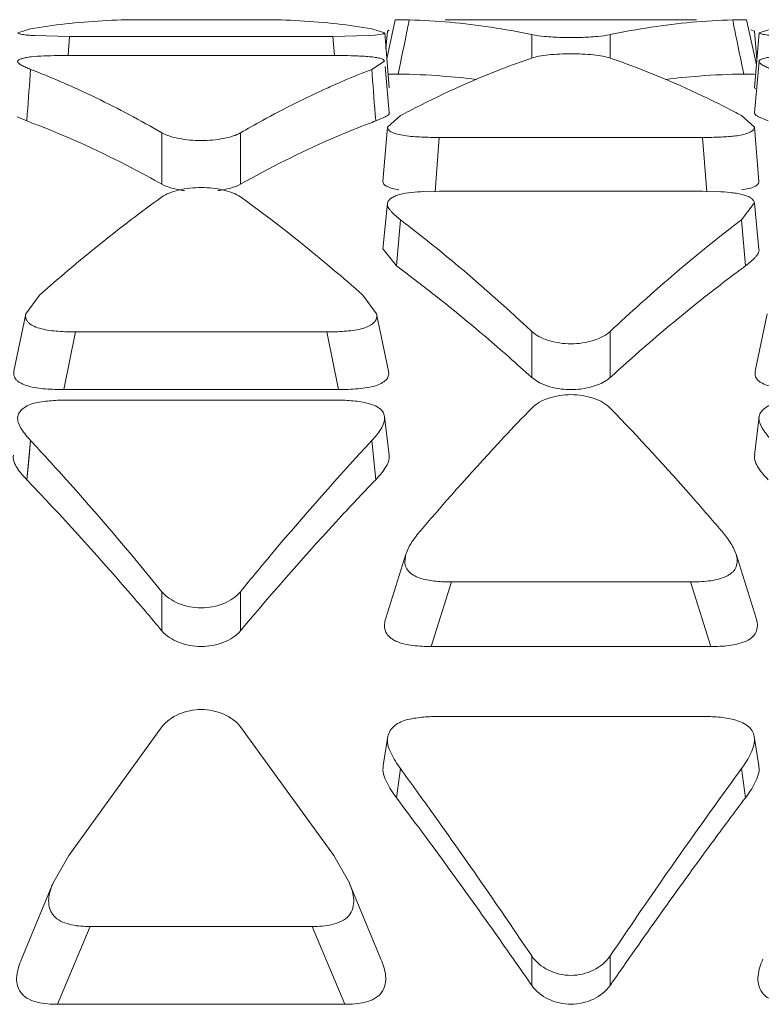
# Model space of a CAD drawing. Units: inches. Extents: x 0 to 164, y 0 to 40.
# Drawn here: x 36 to 36, y 9 to 9 of the extents above; entities that cross this region are included whole.
import ezdxf

# ---------------------------------------------------------------- set-up
doc = ezdxf.new("R2010")
doc.units = ezdxf.units.IN
doc.header["$MEASUREMENT"] = 0
doc.layers.add('CONTINUOUS1', color=7, linetype='Continuous', lineweight=20)

msp = doc.modelspace()

# ---------------------------------------------------------------- linework, layer by layer
at = {"layer": 'CONTINUOUS1'}
for p, q in [((35.93339887506475, 9.156083311467313), (35.96044611216475, 9.156083311467313)), ((35.98974248966475, 9.156078583167314), (35.98786970896475, 9.147442038267315)), ((35.98973734316475, 9.156078405667309), (35.98997026026476, 9.156083401067306)), ((35.98996058576475, 9.156083311467313), (35.99280809726475, 9.15603086956731)), ((35.98997131806475, 9.156083311467313), (35.99280809726475, 9.156083311467313)), ((36.00076893436475, 9.156083311467313), (36.05619900446475, 9.156083311467313)), ((36.06415999716475, 9.156030873867309), (36.06699634176475, 9.156083316367308)), ((36.06415999716475, 9.156083311467313), (36.06699661536475, 9.156083311467313)), ((36.06699897636474, 9.156083311467313), (36.06722025306475, 9.156078582867309)), ((36.06938796826475, 9.146105853567306), (36.06722544326475, 9.156078583167314)), ((35.90929323936475, 9.15407548066731), (35.90646444316475, 9.153218238767309)), ((35.98736033076474, 9.15321833436731), (35.98455173446475, 9.15407548306731)), ((35.98802036936475, 9.15354580786731), (35.98836878426475, 9.153757550267308)), ((36.06818879576475, 9.153832574267312), (36.06898448836475, 9.153546117467307)), ((36.07281623566475, 9.15407547986731), (36.06998697846475, 9.153218237767305)), ((35.91016805826474, 9.15256087156731), (35.91787640716475, 9.152404664567314)), ((35.91756161556475, 9.14821229386731), (35.91787646736475, 9.152404660067312)), ((35.91787640716475, 9.152404664567314), (35.97596858006475, 9.152404664567314)), ((35.97596858006475, 9.152404664567314), (35.98384970896475, 9.152570662967307)), ((35.97628892516475, 9.148212714167315), (35.97596858006475, 9.152404664567314)), ((35.98384970896475, 9.152570662967307), (35.98526687396475, 9.15267798926731)), ((35.98526687396475, 9.15267798926731), (35.98710431586476, 9.152988952067311)), ((35.98710431586476, 9.152988952067311), (35.98738397906475, 9.153218106467307)), ((35.98839460106475, 9.141082419167311), (35.98739297246475, 9.15321820376731)), ((35.98801338806475, 9.153545984067307), (35.98768427176475, 9.149688806167312)), ((36.01982371536475, 9.152783538667308), (36.01982371536475, 9.147609403067307)), ((36.03714422346475, 9.152783538667308), (36.03714422346475, 9.147609363167312)), ((36.06948699326475, 9.14730565886731), (36.06895453106475, 9.153545982867314)), ((36.06997498046475, 9.15321820136731), (36.06897336276475, 9.14108241746731)), ((35.97596858006475, 9.148188233767307), (35.91787640716475, 9.148188233767307)), ((35.98455173356475, 9.14513396906731), (35.98736995096475, 9.146916211367312)), ((35.98839378036475, 9.135530843667311), (35.98749708156475, 9.145723623667308)), ((35.99036095476475, 9.144077633267308), (35.99080796816475, 9.146213809567314)), ((35.99036179496475, 9.144076252467308), (35.99079945646475, 9.146214131267314)), ((36.06660699726475, 9.144077650267306), (36.06617538576475, 9.14613987566731)), ((36.06660614386475, 9.144076252467308), (36.06618363076475, 9.146140134667306)), ((36.06997582886475, 9.14691646446731), (36.06897419676476, 9.135530844467311)), ((35.98814692196476, 9.144083311467313), (35.98902840636475, 9.144083311467313)), ((35.99036179496475, 9.144076252467308), (35.98901544766475, 9.14408331136731)), ((36.06794793396475, 9.14408331136731), (36.06660614386475, 9.144076252467308)), ((36.06793952606475, 9.144083311467313), (36.06897336276475, 9.144083311467313)), ((36.06918129746475, 9.140882508867307), (36.06898051806475, 9.141082306967313)), ((35.90843187566475, 9.133747806267309), (35.90630578606475, 9.134671076567308)), ((35.90843187566475, 9.133747806267309), (35.90854902526475, 9.13529651426731)), ((35.98541191416475, 9.133746978467308), (35.98529212676475, 9.135295568967308)), ((35.98721569296475, 9.13450682336731), (35.98541311166476, 9.133747806267309)), ((35.99085472946476, 9.134915453267311), (35.98802500026476, 9.13237717096731)), ((36.06898873446475, 9.132377379567309), (36.06611322136474, 9.13491544726731)), ((36.07195487566475, 9.133747806267309), (36.06982879226475, 9.134671067667313)), ((35.98801593916475, 9.132377120167305), (35.98701458416475, 9.120416198367309)), ((36.06872056646475, 9.13179329696731), (36.06898688976475, 9.13237747996731)), ((36.06995334156475, 9.12041620156731), (36.06895197886475, 9.13237712476731)), ((35.93826223956475, 9.131124961867314), (35.93826223956475, 9.119790517867308)), ((35.95558274766475, 9.131124961867314), (35.95558274766475, 9.119790517867308)), ((35.99850861656475, 9.118136231867311), (35.99943788296476, 9.130113745067305)), ((35.99943788296476, 9.130113745067305), (36.05753005586475, 9.130113745067305)), ((36.05845932226475, 9.118136231867311), (36.05753005586475, 9.130113745067305)), ((35.99049061286475, 9.118591151867307), (35.98943299036475, 9.11880050496731)), ((35.99943788296476, 9.11823387736731), (35.99599718526476, 9.11815881346731)), ((36.05753005586475, 9.11823387736731), (35.99943788296476, 9.11823387736731)), ((36.06088726096475, 9.118164460467312), (36.05753005586475, 9.11823387736731)), ((35.98801914916475, 9.11562392266731), (35.98701786606475, 9.10547475966731)), ((36.06611319906474, 9.111961500567311), (36.06892467736475, 9.11562326686731)), ((36.06995007026475, 9.105474759567308), (36.06894878526475, 9.115623921967313)), ((35.98999335146475, 9.101774558567314), (35.99085587416475, 9.11196026386731)), ((35.99085472186475, 9.111961514167312), (35.99165319026476, 9.111329331267314)), ((35.99085473496475, 9.111961513867307), (35.99165309196475, 9.111351321767309)), ((36.06531474606475, 9.111329329667313), (36.06611319906474, 9.111961500567311)), ((36.06531484436475, 9.11135131986731), (36.06611318596475, 9.111961500167311)), ((36.06667882656475, 9.10519725266731), (36.06611205626475, 9.11196025506731)), ((36.06697330986475, 9.101773208967309), (36.06611329576475, 9.111961587367311)), ((35.98999335146475, 9.101774558667309), (35.98704797096475, 9.105473676067312)), ((35.98999461976475, 9.101773217867311), (35.99028910336475, 9.105197261367309)), ((35.91124635446475, 9.095306774967312), (35.90822696016475, 9.091226477667306)), ((35.98560701266475, 9.09122597626731), (35.98259884916475, 9.095306570467308)), ((35.90823101696475, 9.091226325667307), (35.90562602096475, 9.078578773067306)), ((35.98821894476475, 9.07857877686731), (35.98561394116475, 9.09122633096731)), ((36.07175400086475, 9.091226322867314), (36.06914900936475, 9.07857877126731)), ((35.91663602556475, 9.074501916667309), (35.91920745856476, 9.087221041667313)), ((35.91920745856476, 9.087221041667313), (35.97463752866474, 9.087221041667313)), ((35.97720896176475, 9.074501916667309), (35.97463752866474, 9.087221041667313)), ((36.01982371536475, 9.087325446567306), (36.01982371536475, 9.07715898966731)), ((36.03714422346475, 9.087325446667307), (36.03714422346475, 9.07715898966731)), ((36.02156621736475, 9.07600121196731), (36.01982371536475, 9.07715898966731)), ((35.97720896176475, 9.074501916667309), (35.91663602556475, 9.074501916667309)), ((35.97596858006475, 9.072199407667313), (35.91787640716475, 9.072199407667313)), ((35.98837712326475, 9.06000633766731), (35.98737668046475, 9.06855985926731)), ((36.06999129056475, 9.068559861967309), (36.06899085506475, 9.060006336767309)), ((35.90843187566475, 9.054617050367312), (35.90929316726475, 9.063243658867307)), ((35.90894209036475, 9.059658341867312), (35.90929445976475, 9.063241883167308)), ((35.98490288796475, 9.059658330367313), (35.98455051886475, 9.06324187096731)), ((35.98541311166476, 9.054617050367312), (35.98455181996475, 9.063243658867307)), ((35.90843320996475, 9.054615254467308), (35.90894209036475, 9.059658341867312)), ((35.98541176796475, 9.054615242367312), (35.98490288796475, 9.059658330367313)), ((35.99207167686475, 9.038164902467308), (35.98765076856475, 9.024116163567314)), ((35.99206835496475, 9.03816540626731), (35.99183050736475, 9.036408692967314)), ((36.06931718516475, 9.024116179567308), (36.06489627846474, 9.038164918567311)), ((35.99763742486475, 9.017823905767308), (36.00212266166475, 9.03206250196731)), ((36.00212266166475, 9.03206250196731), (36.05484527716475, 9.03206250196731)), ((36.05933051396475, 9.017823905767308), (36.05484527716475, 9.03206250196731)), ((35.93826223956475, 9.02992142006731), (35.93826223956475, 9.021285737167311)), ((35.95558274766475, 9.02992142006731), (35.95558274766475, 9.021285737167311)), ((36.05933051396475, 9.017823905767308), (35.99763742486475, 9.017823905767308)), ((36.05753005586475, 9.00240054426731), (35.99943788296476, 9.00240054426731)), ((35.93826235026475, 9.000098878967307), (35.91769311716475, 8.97170316776731)), ((35.97615186446475, 8.971703179567314), (35.95558275396475, 9.000098722867307)), ((35.98806004796475, 8.99795774386731), (35.98706204616475, 8.991618639667308)), ((36.06990589016475, 8.991618640267312), (36.06890788706475, 8.997957743367309)), ((35.98999335146475, 8.984455882367314), (35.99085464306475, 8.990907820767312)), ((36.06697458736475, 8.984455882367314), (36.06611329576475, 8.990907820767312)), ((35.91769311716475, 8.97170316776731), (35.91416700846474, 8.96553239446731)), ((35.97967856076475, 8.965532553967307), (35.97615186446475, 8.971703179567314)), ((35.91417522226475, 8.965530191467309), (35.90729108736475, 8.948889022867313)), ((35.98655390146475, 8.948889004967313), (35.97966976746475, 8.965530192567307)), ((35.91523430496475, 8.93891571266731), (35.92244337116475, 8.956077218067307)), ((35.92244337116475, 8.956077218067307), (35.97140161616475, 8.956077218067307)), ((35.97861068236475, 8.93891571266731), (35.97140161616475, 8.956077218067307)), ((36.01982371536475, 8.94959272216731), (36.01982371536475, 8.943099137867307)), ((36.03714422346475, 8.94959272216731), (36.03714422346475, 8.943099137867307)), ((35.97861068236475, 8.93891571266731), (35.91523430496475, 8.93891571266731))]:
    msp.add_line(p, q, dxfattribs=at)
for centre, radius, start, end in [((35.93341212536475, 9.01074998646731), 0.1453332595, 90.00522374370003, 96.50133247120017), ((35.96040277216476, 9.010220623067312), 0.1458626287, 83.51046838180015, 89.98297574010006), ((34.83350765636474, 9.387013194667311), 1.1820868731, 348.5453474779001, 348.7318493160998), ((35.98887659506475, 9.01055196126731), 0.1455319892, 84.90019000249997, 88.45203057519991), ((36.06809134296475, 9.01055197116731), 0.1455319792, 91.54790712959986, 95.0998191707001), ((37.22413739806475, 9.387148996367308), 1.1827774578, 191.2681923808997, 191.4450808718001), ((35.93378974696475, 9.007047123367308), 0.1490550735, 96.4843928958001, 99.45920252770021), ((35.95997596826475, 9.006481051467311), 0.1496264771, 80.54648456259986, 83.50992595839989), ((35.98866528956475, 9.008179362367308), 0.1479139789, 81.38639177620007, 84.90035795609982), ((35.98803440206475, 9.003904854767313), 0.1522347627, 77.94692684460011, 81.39257250920001), ((36.06909323476475, 9.003028723667313), 0.1531249292, 98.61747237159996, 102.0430995965001), ((36.06837426066475, 9.007583817967308), 0.1485135325, 95.10674619599996, 98.60654033610003), ((34.86791861376475, 9.38002883166731), 1.1469742659, 348.2375922461, 348.5459218829998), ((36.02848402346475, 9.220365896367312), 0.0682264081, 268.2466705223999, 271.7714263020999), ((37.18943557436475, 9.380109257267307), 1.1473687824, 191.4443855892999, 191.7661790791998), ((35.91781131826475, 8.982886182267308), 0.1653020642, 89.97743937769985, 90.90356485219998), ((35.97603844266474, 8.976593812067307), 0.1715944359, 89.17494853230001, 90.02332728479986), ((32.97589139426475, 9.361279893267309), 2.9413554938, 355.5936234509, 355.7857978964), ((35.84123857886475, 8.969284370967308), 0.1885590642, 65.66102631670013, 68.84331533830009), ((36.05238496366475, 8.969879389267312), 0.1879242285, 111.1592014068001, 113.2042862878), ((38.91799121836475, 9.36128275286731), 2.941393236, 184.2142039142999, 184.4063758999999), ((35.98889739626475, 8.994968542667308), 0.1491148995, 85.66032261730012, 89.43731164480009), ((35.98873426686475, 8.992860009367313), 0.1512297315, 82.85407784739998, 85.65914416710005), ((36.06823367166475, 8.99286001196731), 0.1512297288, 94.34085035850008, 97.14592124770017), ((36.06807054256475, 8.994968544167307), 0.149114898, 90.56268834000011, 94.33967188600002), ((36.05509396336475, 8.963546032567308), 0.1948126286, 113.2026532174001, 114.3100198148001), ((36.09410356706475, 8.941822438267309), 0.218963993, 117.5266930118002, 118.1338758782003), ((35.96271363266474, 8.941538309067312), 0.2192856303, 61.86639437129998, 62.37856701670025), ((35.84360831606475, 8.958950804167308), 0.1864298415, 68.69790065230004, 69.65267480019996), ((36.05032398246475, 8.95871956966731), 0.1866770063, 110.3477735066998, 111.4146828176999), ((35.79473920776475, 8.854555459567308), 0.3236034496, 52.20003235019996, 52.51861355099994), ((36.26222873296475, 8.854555457067306), 0.3236034528, 127.4813870159, 127.7999674500999), ((35.80112584466475, 8.84526361466731), 0.3185416762, 53.11399634040001, 53.63600151290004), ((36.25558851296475, 8.845605953967308), 0.3181156502, 126.3637782165999, 126.8306987150999), ((35.78909084626476, 8.829382739067313), 0.3384674158, 51.46841227439988, 53.09810565060008), ((36.26462381606476, 8.833590556067307), 0.3331491351, 126.8357359016, 128.5193281359002), ((36.02848396936475, 9.091955899267312), 0.0174525813, 263.1816799329, 276.8183200671), ((36.06645277246475, 8.990805834767308), 0.0035287246, 8.785672028400112, 13.26381687160016), ((35.93128754316475, 8.958614079767308), 0.0184535258, 157.9922160277998, 160.8740031038001)]:
    msp.add_arc(centre, radius, start, end, dxfattribs=at)
for points, knots in [([(35.90645737536475, 9.153218128867309), (35.90646355296475, 9.15311702026731), (35.90685026886474, 9.152920597367313), (35.90753531306475, 9.152794177167308), (35.90873665196475, 9.152649726567311), (35.90965258366475, 9.152590094967309), (35.91016805826474, 9.15256087156731)], [0, 0, 0, 0, 0.0794035529, 0.27242678, 0.5952872101, 1, 1, 1, 1]), ([(36.01982370916475, 9.152783540067311), (36.02074371076475, 9.152587352667311), (36.02293818496475, 9.152339264367313), (36.02513575236475, 9.152209833367309), (36.02639652766475, 9.152171430867313)], [0, 0, 0, 0, 0.4271875924, 1, 1, 1, 1]), ([(36.03059305846475, 9.15217209366731), (36.03184961006475, 9.15221075916731), (36.03403991506475, 9.152340238567312), (36.03622708306474, 9.152587972367307), (36.03714411276475, 9.152783515067313)], [0, 0, 0, 0, 0.5727859624, 1, 1, 1, 1]), ([(36.06998020876475, 9.153218132867309), (36.06998680206475, 9.153116584467313), (36.07037516976474, 9.152920730267311), (36.07106186086475, 9.152793173767307), (36.07226610786475, 9.152649180767312), (36.07318400646475, 9.152589523767311), (36.07370060046475, 9.15256034516731)], [0, 0, 0, 0, 0.0795708435, 0.2726536659, 0.5954163973, 1, 1, 1, 1]), ([(35.91520458276475, 9.148167691767313), (35.91421447046476, 9.148151685967306), (35.91228594016475, 9.14810205376731), (35.90995814376475, 9.147976375267305), (35.90831901246475, 9.147748865167308), (35.90739225866475, 9.14752292206731), (35.90677022726475, 9.147295021067308), (35.90645718706475, 9.147044102867312), (35.90642675646475, 9.146916769267307)], [0, 0, 0, 0, 0.3295002905, 0.6422308467, 0.774258805, 0.8807728903, 0.9564369386, 1, 1, 1, 1]), ([(35.98738291746475, 9.146916128567312), (35.98736200296475, 9.147038717367309), (35.98711189406475, 9.147315116867311), (35.98648648226475, 9.147551227167313), (35.98553629766475, 9.14775227576731), (35.98432142136475, 9.147903852367307), (35.98294610076475, 9.148018946967312), (35.98099371006475, 9.14812146296731), (35.97950825506475, 9.148155664767309), (35.97850929396475, 9.148170457667305)], [0, 0, 0, 0, 0.0408176371, 0.1105471017, 0.2192463346, 0.358345302, 0.5124071232999999, 0.6720837863, 1, 1, 1, 1]), ([(36.01982382606475, 9.147609403067307), (36.01756465576474, 9.146839611067307), (36.00837567566475, 9.143495630967308), (35.99946039286475, 9.13941408836731), (35.99290677286475, 9.135998747467312)], [0, 0, 0, 0, 0.2441186988, 1, 1, 1, 1]), ([(36.03714422966475, 9.147609363167312), (36.03662285506475, 9.14778701796731), (36.03539549676475, 9.14806341296731), (36.03250965276475, 9.148459192867307), (36.02848407606475, 9.14863884866731), (36.02445848786475, 9.14845920856731), (36.02157260536475, 9.14806344196731), (36.02034521876475, 9.14778705296731), (36.01982382606475, 9.147609403067307)], [0, 0, 0, 0, 0.0945603744, 0.2150948339, 0.4999969012, 0.7849005428, 0.9054369554, 1, 1, 1, 1]), ([(36.06438048346475, 9.135832001967309), (36.06213146206476, 9.137008799267306), (36.05328383146475, 9.14144316836731), (36.04410924596475, 9.145236090767312), (36.03714422966475, 9.147609363167312)], [0, 0, 0, 0, 0.2564830054, 1, 1, 1, 1]), ([(36.07872790766475, 9.14816769556731), (36.07773776956475, 9.148151691567307), (36.07580921526475, 9.14810207206731), (36.07348134806475, 9.147976387667313), (36.07184210916475, 9.147748835667308), (36.07091519806475, 9.147522873767308), (36.07029305806475, 9.14729508486731), (36.06997999406475, 9.147044092467311), (36.06994963416475, 9.146916768967309)], [0, 0, 0, 0, 0.3294921844, 0.6422064182, 0.7742424784, 0.8807749313, 0.9564478815999999, 1, 1, 1, 1]), ([(35.90642675646475, 9.146916769267307), (35.90638684836475, 9.146749778167312), (35.90663335546475, 9.146458961667307), (35.90698705536475, 9.146220857067313), (35.90751791106475, 9.145907606067311), (35.90828584456475, 9.145538290867307), (35.90894239746475, 9.145269692767307), (35.90929323596475, 9.145133976167308)], [0, 0, 0, 0, 0.1485198753, 0.2600029494, 0.3877002573, 0.674598866, 1, 1, 1, 1]), ([(36.06994963416475, 9.146916768967309), (36.06990980436476, 9.146749730767311), (36.07015639886475, 9.14645899566731), (36.07051010476475, 9.146220845467312), (36.07104093756475, 9.145907582767308), (36.07180885486476, 9.145538276467306), (36.07246539856475, 9.145269691967314), (36.07281623426475, 9.145133976967308)], [0, 0, 0, 0, 0.1485422204, 0.2600293002, 0.3877182933, 0.6746052601000001, 1, 1, 1, 1]), ([(35.91895022116475, 9.14108489876731), (35.92056942026475, 9.140353553567309), (35.92713161366475, 9.13728245876731), (35.93353082316475, 9.133866087667307), (35.93826223336475, 9.131124965467308)], [0, 0, 0, 0, 0.2452385948, 1, 1, 1, 1]), ([(35.95558263696475, 9.131124897667306), (35.95718105026475, 9.132050932767314), (35.96349203496475, 9.135608935167312), (35.96997572726475, 9.138863110267309), (35.97489472046475, 9.141084878167312)], [0, 0, 0, 0, 0.2549823032, 1, 1, 1, 1]), ([(35.98837838316475, 9.13560169996731), (35.98840326816475, 9.135561031567306), (35.98843550536475, 9.13546567516731), (35.98839349746475, 9.135314399567307), (35.98828927566475, 9.135176607367313), (35.98807149906474, 9.13498303716731), (35.98770608586475, 9.134758556467311), (35.98738826526476, 9.13459206266731), (35.98721569296475, 9.13450682336731)], [0, 0, 0, 0, 0.0825441299, 0.1640050997, 0.2609941579, 0.3784058746, 0.6667693785000001, 1, 1, 1, 1]), ([(36.06982879226475, 9.134671067667313), (36.06970646796475, 9.134737170567313), (36.06948201116475, 9.13486878096731), (36.06915164546476, 9.13509753306731), (36.06895255096475, 9.135373611067308), (36.06898427176475, 9.135530482967312)], [0, 0, 0, 0, 0.3338242701, 0.6157467469, 1, 1, 1, 1]), ([(35.93826223956475, 9.119790517867308), (35.93603866936475, 9.121044381367312), (35.92729389296476, 9.125791754467308), (35.91822771166476, 9.129956181467307), (35.91133554966476, 9.132643370567308)], [0, 0, 0, 0, 0.2565501839, 1, 1, 1, 1]), ([(35.98216533856476, 9.132508821267308), (35.97993336956475, 9.131633561167305), (35.97085285766475, 9.127871905867309), (35.96205465356475, 9.123440003067309), (35.95558274766475, 9.119790517867308)], [0, 0, 0, 0, 0.2439554133, 1, 1, 1, 1]), ([(35.98801949816475, 9.132377123667311), (35.98801393986476, 9.13216928566731), (35.98822131746475, 9.131657817967309), (35.98905222306475, 9.13114125646731), (35.99027553216475, 9.13077681246731), (35.99124087406474, 9.130598985267312), (35.99177410556474, 9.130519921667315)], [0, 0, 0, 0, 0.1400787237, 0.3403256622999999, 0.6368132834, 1, 1, 1, 1]), ([(35.93826223336475, 9.131124965467308), (35.93876590196476, 9.130833166267308), (35.93998325156475, 9.13034724806731), (35.94286398606475, 9.129635974467313), (35.94692238576475, 9.129278183767312), (35.95098079756475, 9.12963594406731), (35.95386157086475, 9.130347196167307), (35.95507894916475, 9.130833104367312), (35.95558263696475, 9.131124897667306)], [0, 0, 0, 0, 0.0981773252, 0.2192096151, 0.4999972781, 0.7807863342, 0.9018203596, 1, 1, 1, 1]), ([(35.99177410556474, 9.130519921667315), (35.99302253826475, 9.130334813467314), (35.99558178646475, 9.130159075867311), (35.99814039406475, 9.130113745067305), (35.99943788296476, 9.130113745067305)], [0, 0, 0, 0, 0.4930833139, 1, 1, 1, 1]), ([(36.05753005586475, 9.130113745067305), (36.05861821486475, 9.130113745067305), (36.06079766386475, 9.130148582467314), (36.06394301786474, 9.130320819367313), (36.06639568046475, 9.13064121326731), (36.06794232296475, 9.13122063796731), (36.06852182896475, 9.13158569876731), (36.06872056646475, 9.13179329696731)], [0, 0, 0, 0, 0.2843955146, 0.5691494307, 0.8247774797, 0.9248889694, 1, 1, 1, 1]), ([(35.94325326236475, 9.118382191267308), (35.94229239816475, 9.11851234476731), (35.94058764476475, 9.118839853567309), (35.93892898676475, 9.119414541367306), (35.93826223956475, 9.119790517867308)], [0, 0, 0, 0, 0.5588418301, 1, 1, 1, 1]), ([(35.95558275396475, 9.11700026856731), (35.95509170196475, 9.117353386067307), (35.95388280576475, 9.11794959676731), (35.95100129936475, 9.118803386967308), (35.94692260216475, 9.119221327267311), (35.94284389296475, 9.118803423067313), (35.93996234776475, 9.117949660167312), (35.93875342216475, 9.117353463167312), (35.93826235026475, 9.117000352667311)], [0, 0, 0, 0, 0.100806504, 0.222056348, 0.4999975523, 0.7779400468000001, 0.8991914704999999, 1, 1, 1, 1]), ([(35.95558274766475, 9.119790517867308), (35.95491504666475, 9.119414003567307), (35.95325376326475, 9.118838783367309), (35.95154639146475, 9.118511210567313), (35.95058400846474, 9.118381147267314)], [0, 0, 0, 0, 0.4411312988, 1, 1, 1, 1]), ([(35.98943299036475, 9.11880050496731), (35.98906537916475, 9.118886664967306), (35.98841703896476, 9.119067578467309), (35.98760681626475, 9.119413865667312), (35.98710044716475, 9.119876258867308), (35.98701107626475, 9.120255769367311), (35.98702134246475, 9.120416055567311)], [0, 0, 0, 0, 0.364063541, 0.6478377621, 0.8451322626000001, 1, 1, 1, 1]), ([(36.06995111716475, 9.120416202167306), (36.06995522296475, 9.120203691667314), (36.06973376456475, 9.119685314567306), (36.06889200406475, 9.119159885867312), (36.06764919856475, 9.11879293496731), (36.06667241466475, 9.11861763466731), (36.06613320206475, 9.118539233967311)], [0, 0, 0, 0, 0.1410952188, 0.3425435725, 0.6382956644, 1, 1, 1, 1]), ([(35.93826235026475, 9.117000352667311), (35.93598810256475, 9.115364938767307), (35.92670520216475, 9.108487186367313), (35.91779824936475, 9.10110765706731), (35.91124619166475, 9.095306796467312)], [0, 0, 0, 0, 0.2424833176, 1, 1, 1, 1]), ([(35.98259902296475, 9.095306595067314), (35.98037021016475, 9.09727987636731), (35.97163556476475, 9.10483993066731), (35.96254482896475, 9.111993828167314), (35.95558275396475, 9.11700026856731)], [0, 0, 0, 0, 0.2576869981, 1, 1, 1, 1]), ([(35.99599718526476, 9.11815881346731), (35.99508389246475, 9.11811621666731), (35.99331532706475, 9.117999867867312), (35.99118511066475, 9.11770961016731), (35.98970388626475, 9.11721606666731), (35.98870579956476, 9.116691379867312), (35.98807912506475, 9.11607445846731), (35.98799849406475, 9.115624564967305)], [0, 0, 0, 0, 0.3132739474, 0.6073624882, 0.7344407061, 0.8433907711, 1, 1, 1, 1]), ([(36.06893786046475, 9.11562334526731), (36.06891173626475, 9.115827755767313), (36.06874355436475, 9.116269636267312), (36.06816318476475, 9.116816073667309), (36.06728252876475, 9.11722634356731), (36.06618274016475, 9.117553613267312), (36.06493735366475, 9.117802762567308), (36.06316068326475, 9.118039424667309), (36.06180132056475, 9.118123899567308), (36.06088726096475, 9.118164460467312)], [0, 0, 0, 0, 0.069597413, 0.1534448391, 0.2625544912, 0.3949215011, 0.5404949252000001, 0.6909893876000001, 1, 1, 1, 1]), ([(35.98799849406475, 9.115624564967305), (35.98794118406475, 9.11530479386731), (35.98810562726475, 9.11476667716731), (35.98850571986475, 9.114182250867309), (35.98932217396475, 9.113202825867312), (35.99015340796475, 9.112495855467309), (35.99085472186475, 9.111961514167312)], [0, 0, 0, 0, 0.2035862262, 0.3215582724, 0.4474702722, 1, 1, 1, 1]), ([(35.99307790026475, 9.110252459267308), (35.99532922246475, 9.108506183267309), (36.00451514506475, 9.101186076467307), (36.01333297496475, 9.09340868346731), (36.01982370916475, 9.087325452467311)], [0, 0, 0, 0, 0.2425881494, 1, 1, 1, 1]), ([(36.03714411276475, 9.08732534286731), (36.03935114636475, 9.089393815367309), (36.04800329426475, 9.097336217067308), (36.05699977546475, 9.104907910667308), (36.06389003936475, 9.110252459967313)], [0, 0, 0, 0, 0.2575434995, 1, 1, 1, 1]), ([(36.06996043286475, 9.105475198367309), (36.06999268306475, 9.105317395167312), (36.06997946156475, 9.104971592767313), (36.06976828096475, 9.104482911467308), (36.06943881036475, 9.104013296667311), (36.06888532196476, 9.103384116567312), (36.06807170466475, 9.10261577166731), (36.06735440616475, 9.10205425036731), (36.06697458736475, 9.101774558667309)], [0, 0, 0, 0, 0.09804187689999999, 0.2032557104, 0.3202132545, 0.4460700848, 0.7128786648000001, 1, 1, 1, 1]), ([(36.01982371536475, 9.07715898966731), (36.01817825616475, 9.078660019067307), (36.01169064356475, 9.084487354867306), (36.00501758226475, 9.090109466167306), (35.99993776966475, 9.094153897767313)], [0, 0, 0, 0, 0.2554044417, 1, 1, 1, 1]), ([(36.05714566216476, 9.094245810967308), (36.05546674316475, 9.092910249867309), (36.04865398236475, 9.087387671167306), (36.04203820576475, 9.081623403967313), (36.03714422346475, 9.07715898966731)], [0, 0, 0, 0, 0.2446313025, 1, 1, 1, 1]), ([(35.90822989796475, 9.09122636086731), (35.90816911016475, 9.090892496067312), (35.90817231796476, 9.090351670067307), (35.90845271036475, 9.08968577196731), (35.90883435576475, 9.089211099367311), (35.90938209096475, 9.088800607767311), (35.91032041776475, 9.088304410067309), (35.91170345506475, 9.08784839536731), (35.91350019736475, 9.087521372367306), (35.91601607206475, 9.08727761316731), (35.91792912416475, 9.087221041667313), (35.91920745856476, 9.087221041667313)], [0, 0, 0, 0, 0.0789282331, 0.1204623826, 0.1661668664, 0.2188027418, 0.2785439555, 0.4124691458, 0.5553574091, 0.702679827, 1, 1, 1, 1]), ([(35.97463752866474, 9.087221041667313), (35.97591504206475, 9.087221041667313), (35.97783063876475, 9.087278825867308), (35.98034987356475, 9.087522497267308), (35.98214676576475, 9.087837825267307), (35.98352219256475, 9.088303639467313), (35.98444940616475, 9.088815042167312), (35.98499987346474, 9.089231815067308), (35.98540502136475, 9.089694735867312), (35.98569847066475, 9.090357923267312), (35.98568347156475, 9.09089727886731), (35.98561504336475, 9.091226362267307)], [0, 0, 0, 0, 0.2970935883, 0.445156664, 0.5883320686, 0.7206652309999999, 0.7804099604000001, 0.8339197176, 0.880564169, 0.9218326732, 1, 1, 1, 1]), ([(36.01982370916475, 9.087325452467311), (36.02029889266475, 9.086880100667308), (36.02148627716475, 9.086096117867314), (36.02435575536475, 9.084950846767313), (36.02848385856475, 9.084350345167309), (36.03261197606475, 9.08495079606731), (36.03548149386475, 9.086096032167312), (36.03666890906474, 9.086879998267307), (36.03714411276475, 9.08732534286731)], [0, 0, 0, 0, 0.1057437504, 0.2278365321, 0.4999980566, 0.7721605977, 0.8942546536, 1, 1, 1, 1]), ([(35.90867215506475, 9.07529716616731), (35.90816051346475, 9.075450039967308), (35.90743295866475, 9.075721352467312), (35.90659037936475, 9.076223714567313), (35.90598040566475, 9.076739100967309), (35.90554261766475, 9.077557909567311), (35.90556344546475, 9.078258185967314), (35.90562585236475, 9.078578775867314)], [0, 0, 0, 0, 0.3227915779, 0.4654700478, 0.5912904196000001, 0.8025697523, 1, 1, 1, 1]), ([(35.98822004586475, 9.07857886606731), (35.98828456336475, 9.07828379326731), (35.98831482596475, 9.077811635167308), (35.98812487706475, 9.077209334267309), (35.98784143256475, 9.076775561267311), (35.98742639886475, 9.076380245067313), (35.98670072366475, 9.075878873567312), (35.98606445146476, 9.07559449326731), (35.98561404586475, 9.07543427436731)], [0, 0, 0, 0, 0.2007595551, 0.3036140245, 0.4151964959, 0.5412329839, 0.6822518565000001, 1, 1, 1, 1]), ([(36.07218651136475, 9.075299650267311), (36.07167600866475, 9.075452670967309), (36.07095014756475, 9.075724224067308), (36.07010979086475, 9.076226613467313), (36.06950142206475, 9.07674165196731), (36.06906510236475, 9.07755953836731), (36.06908647276475, 9.07825865156731), (36.06914889106476, 9.078578773067306)], [0, 0, 0, 0, 0.3227311505, 0.465384512, 0.5912031284, 0.8024952664, 1, 1, 1, 1]), ([(36.02641197346475, 9.07462674966731), (36.02553753346475, 9.074731680267305), (36.02387733046476, 9.07505604806731), (36.02228551226475, 9.075641626367307), (36.02156621736475, 9.07600121196731)], [0, 0, 0, 0, 0.5227151522, 1, 1, 1, 1]), ([(36.03714422346475, 9.07715898966731), (36.03676943416475, 9.07681709736731), (36.03586908576474, 9.076195647367314), (36.03369786696476, 9.075202714667313), (36.03184483776475, 9.074781411067306), (36.03055596536475, 9.07462674966731)], [0, 0, 0, 0, 0.2130010772, 0.4549605934000001, 1, 1, 1, 1]), ([(35.91663602556475, 9.074501916667309), (35.91527926596475, 9.074501916667309), (35.91261149466475, 9.07458978506731), (35.90993345896475, 9.074920300167307), (35.90867215506475, 9.07529716616731)], [0, 0, 0, 0, 0.5075485484000001, 1, 1, 1, 1]), ([(35.98561404586475, 9.07543427436731), (35.98497767416475, 9.075207903367314), (35.98361586646475, 9.074893556267313), (35.98080439496475, 9.074575050967312), (35.97864839416475, 9.074501916667309), (35.97720896176475, 9.074501916667309)], [0, 0, 0, 0, 0.2387753188, 0.4911415311, 1, 1, 1, 1]), ([(36.03714422966475, 9.070417926567309), (36.03667689936475, 9.07090181476731), (36.03549987176476, 9.071759570167309), (36.03263111776475, 9.073002392067309), (36.02848408096474, 9.07364576536731), (36.02433702956475, 9.073002446867307), (36.02146823576475, 9.071759664367306), (36.02029117666475, 9.070901927967313), (36.01982382606475, 9.07041804766731)], [0, 0, 0, 0, 0.1080400997, 0.2303518344, 0.4999982913, 0.7696456726, 0.891958542, 1, 1, 1, 1]), ([(35.91787640716475, 9.072199407667313), (35.91669491926476, 9.072199407667313), (35.91491802706475, 9.072148648267309), (35.91255984306475, 9.071936344167312), (35.91083699136475, 9.071690393367312), (35.90922828286475, 9.07127025776731), (35.90757347956475, 9.070449267367309), (35.90659740256476, 9.069348310067312), (35.90645464576475, 9.068560759567312)], [0, 0, 0, 0, 0.2796492951, 0.4203507993, 0.5601125711, 0.6917426865, 0.8105550229, 1, 1, 1, 1]), ([(35.98736285486476, 9.06855875556731), (35.98731326096475, 9.068927621367308), (35.98703305046475, 9.06971263256731), (35.98602205606475, 9.07061689906731), (35.98462829176475, 9.071227194967307), (35.98301816866475, 9.07166867236731), (35.98129682466475, 9.071940580567308), (35.97894204066475, 9.072149619567313), (35.97715934286475, 9.072199407667313), (35.97596858006475, 9.072199407667313)], [0, 0, 0, 0, 0.0876387808, 0.1882052438, 0.3098637315, 0.443504015, 0.5805000325, 0.7196097062000001, 1, 1, 1, 1]), ([(36.08139940716475, 9.072199407667313), (36.08021798516475, 9.072199407667313), (36.07844120516475, 9.07214860856731), (36.07608318466475, 9.07193638906731), (36.07436047656475, 9.071690572267308), (36.07275188076475, 9.07127049386731), (36.07109715966475, 9.070449127567308), (36.07012104576475, 9.069348367567308), (36.06997786086475, 9.068560763167312)], [0, 0, 0, 0, 0.2796412403, 0.420336132, 0.5600876832, 0.6917079367, 0.8105192533, 1, 1, 1, 1]), ([(36.01982382606475, 9.07041804766731), (36.01776643336476, 9.068287768167309), (36.00940207946475, 9.059481026667314), (36.00131877156475, 9.050408934067306), (35.99534443646475, 9.043433888167314)], [0, 0, 0, 0, 0.2438422307, 1, 1, 1, 1]), ([(36.06162335536474, 9.043434059867309), (36.05959948006475, 9.045796936067312), (36.05163736416475, 9.054968207867311), (36.04342018966475, 9.063919625467307), (36.03714422966475, 9.070417926567309)], [0, 0, 0, 0, 0.2561611496, 1, 1, 1, 1]), ([(35.90645464576475, 9.068560759567312), (35.90628327786474, 9.06761536936731), (35.90730155626476, 9.065565602267313), (35.90855512476475, 9.064035786467308), (35.90929325316475, 9.063243546467305)], [0, 0, 0, 0, 0.4701474246, 1, 1, 1, 1]), ([(35.98455171486475, 9.06324352566731), (35.98492965626475, 9.063649174267312), (35.98564439516475, 9.064468262767306), (35.98656919986475, 9.065758359967312), (35.98728586206475, 9.06708991326731), (35.98742566016475, 9.068091627267307), (35.98736285486476, 9.06855875556731)], [0, 0, 0, 0, 0.2695582128, 0.5277457205, 0.7708426412999999, 1, 1, 1, 1]), ([(36.06997786086475, 9.068560763167312), (36.06980601616475, 9.067615512367311), (36.07082470916475, 9.065565533467307), (36.07207809926476, 9.06403581126731), (36.07281625056475, 9.063243549867309)], [0, 0, 0, 0, 0.4701267557, 1, 1, 1, 1]), ([(35.90929326746475, 9.063243548267309), (35.91173121606475, 9.06062723796731), (35.92166520736475, 9.049764667767306), (35.93121512986475, 9.038553505067313), (35.93826223336475, 9.029921427767306)], [0, 0, 0, 0, 0.2429518309, 1, 1, 1, 1]), ([(35.95558263696475, 9.029921284467306), (35.95797526886475, 9.032852047867308), (35.96736528986475, 9.04418725806731), (35.97709628496474, 9.055242668767306), (35.98455170046475, 9.063243527467307)], [0, 0, 0, 0, 0.2570338803, 1, 1, 1, 1]), ([(35.90843187566475, 9.054617050367312), (35.90803778916475, 9.055026940467314), (35.90729119466475, 9.05585476866731), (35.90632373536475, 9.057162447767311), (35.90556099236476, 9.058505721067306), (35.90541265656475, 9.05953186486731), (35.90548414676475, 9.060004888867311)], [0, 0, 0, 0, 0.2703185607, 0.5291268397, 0.7725683390000001, 1, 1, 1, 1]), ([(35.98837797106475, 9.060006421367312), (35.98857379336475, 9.059049965667313), (35.98748655506475, 9.056948335267307), (35.98618331636474, 9.055418142367309), (35.98541311166476, 9.054617050367312)], [0, 0, 0, 0, 0.4676676198, 1, 1, 1, 1]), ([(36.07195487566475, 9.054617050367312), (36.07156080496475, 9.055026923167311), (36.07081435726475, 9.055854815867306), (36.06984656276475, 9.057161950667307), (36.06908424456475, 9.058505631067312), (36.06893641056475, 9.059531607367312), (36.06900744426476, 9.060004884267315)], [0, 0, 0, 0, 0.2703116315, 0.5291148743999999, 0.7724782648, 1, 1, 1, 1]), ([(35.93826223956475, 9.021285737167311), (35.93579863446475, 9.024222963267306), (35.92613149196475, 9.035576555467308), (35.91611049066475, 9.046631825267312), (35.90843187566475, 9.05461705026731)], [0, 0, 0, 0, 0.2570872403, 1, 1, 1, 1]), ([(35.98541311166476, 9.05461705026731), (35.98290250116474, 9.052006190167312), (35.97267104396475, 9.041157261567307), (35.96283789196475, 9.029935661967308), (35.95558274766475, 9.021285737167311)], [0, 0, 0, 0, 0.2429019126, 1, 1, 1, 1]), ([(35.99534435006476, 9.043433981167311), (35.99465263856475, 9.042626360267306), (35.99337331396475, 9.040989118667312), (35.99237187726474, 9.039132974567309), (35.99206835496475, 9.03816540626731)], [0, 0, 0, 0, 0.5118641314, 1, 1, 1, 1]), ([(36.06489970576474, 9.038165433067313), (36.06459698936475, 9.039133218767311), (36.06359419496475, 9.040989010167308), (36.06231523716475, 9.042626441567307), (36.06162345196475, 9.04343415666731)], [0, 0, 0, 0, 0.48809958, 1, 1, 1, 1]), ([(35.99183050736475, 9.036408692967314), (35.99185938296475, 9.03601644226731), (35.99204967786475, 9.035202281567308), (35.99282971036475, 9.03412072146731), (35.99405294546475, 9.033332477867312), (35.99550882376475, 9.032761837667309), (35.99710761306475, 9.032403562367307), (35.99931850916475, 9.032125246267313), (36.00100072556475, 9.03206250196731), (36.00212266166475, 9.03206250196731)], [0, 0, 0, 0, 0.09701146960000001, 0.2012901798, 0.3203576283, 0.4507041993999999, 0.5856587639999999, 0.7232715218000001, 1, 1, 1, 1]), ([(36.05484527716475, 9.03206250196731), (36.05618274086476, 9.03206250196731), (36.05818567456475, 9.032148579967313), (36.06079206056475, 9.03257072666731), (36.06232797206475, 9.033068876067311), (36.06340989176475, 9.033649997867315), (36.06409241156474, 9.034158375567308), (36.06461465896475, 9.034757199467307), (36.06505590696475, 9.035627714567312), (36.06522509126475, 9.036814061467311), (36.06503637226475, 9.037728509867307), (36.06489970576474, 9.038165433067313)], [0, 0, 0, 0, 0.28773051, 0.4298764016, 0.5672093420000001, 0.6324949065, 0.6933968571, 0.7493340831, 0.8017723514, 0.9015131124, 1, 1, 1, 1]), ([(35.93826223336475, 9.029921427767306), (35.93921102656475, 9.028759236467309), (35.94203540216475, 9.026977054367308), (35.94692237886475, 9.026040491467313), (35.95180938476475, 9.026976977167308), (35.95463380266474, 9.028759111167311), (35.95558263696475, 9.029921284467306)], [0, 0, 0, 0, 0.2352044711, 0.4999987397, 0.7647936394, 1, 1, 1, 1]), ([(35.99763742486475, 9.017823905767308), (35.99629112216475, 9.017823905767308), (35.99427450206475, 9.017912298467309), (35.99165161786475, 9.018347961167308), (35.99010850336475, 9.018864791067308), (35.98902770046475, 9.019467776667312), (35.98835045086475, 9.01999587276731), (35.98784192266475, 9.020618630567313), (35.98742308806474, 9.021519807367312), (35.98728737846475, 9.022737617567309), (35.98749948236475, 9.02367022006731), (35.98764703676476, 9.024116779067313)], [0, 0, 0, 0, 0.2863737227, 0.4278927990999999, 0.5646980356, 0.6297449637, 0.6904260483, 0.7463039176, 0.7990216493000001, 0.8999607401, 1, 1, 1, 1]), ([(36.06932098006475, 9.024116826167308), (36.06946974566475, 9.023670346067306), (36.06968742756475, 9.022737639767314), (36.06951210436475, 9.021255840967314), (36.06864213346475, 9.019877804467313), (36.06711969136475, 9.01895598676731), (36.06531699726474, 9.018351366467307), (36.06269078416475, 9.017908859667308), (36.06067654066475, 9.017823905767308), (36.05933051396475, 9.017823905767308)], [0, 0, 0, 0, 0.1002240203, 0.2012385607, 0.3095507678, 0.4344356441, 0.5719143527, 0.7133430415, 1, 1, 1, 1]), ([(35.95558274766475, 9.021285737167311), (35.95462696946475, 9.020146213367312), (35.95179127976475, 9.018415281467313), (35.94692249366474, 9.017509578867312), (35.94205370746475, 9.018415281467313), (35.93921801776475, 9.020146213367312), (35.93826223956475, 9.021285737167311)], [0, 0, 0, 0, 0.2342408944, 0.5, 0.7657591056, 1, 1, 1, 1]), ([(35.95558275396475, 9.000098722867307), (35.95465855666475, 9.001333002067312), (35.95186710766475, 9.003271226867312), (35.94692260946475, 9.00428257836731), (35.94197808306475, 9.003271311367314), (35.93918658856475, 9.00133313926731), (35.93826235026475, 9.000098878967307)], [0, 0, 0, 0, 0.2382871778, 0.499999021, 0.7617113627, 1, 1, 1, 1]), ([(35.99943788296476, 9.00240054426731), (35.99828361826475, 9.00240054426731), (35.99654570226475, 9.002337760367311), (35.99424083926475, 9.00207636826731), (35.99254289126475, 9.001774906167313), (35.99093919776475, 9.001264871367312), (35.98918956076475, 9.00020650496731), (35.98826450036475, 8.998883805767306), (35.98806167446475, 8.997957489567312)], [0, 0, 0, 0, 0.2650895976, 0.3987289578, 0.5324449071, 0.6609406062, 0.782221286, 1, 1, 1, 1]), ([(36.06889106506475, 8.997955799767311), (36.06881731046475, 8.998408118267307), (36.06851095186475, 8.99933289656731), (36.06745960436475, 9.000439964867311), (36.06604124856475, 9.00120743086731), (36.06443877736476, 9.00174935616731), (36.06274426526475, 9.002082142767307), (36.06043957956475, 9.002338270067312), (36.05869432776475, 9.00240054426731), (36.05753005586475, 9.00240054426731)], [0, 0, 0, 0, 0.1047522243, 0.2160376962, 0.3399922261, 0.4702274492, 0.6014784854, 0.7338814268000001, 1, 1, 1, 1]), ([(35.98806167446475, 8.997957489567312), (35.98779521316475, 8.99674054736731), (35.98872490156475, 8.994090126167308), (35.99007462276475, 8.991973285667314), (35.99085473166475, 8.99090767296731)], [0, 0, 0, 0, 0.4854133183, 1, 1, 1, 1]), ([(36.06611318846475, 8.99090764786731), (36.06650772136474, 8.99144657206731), (36.06725287156475, 8.99254045486731), (36.06820484906475, 8.99425275436731), (36.06891271596475, 8.996043509367311), (36.06899163666475, 8.997339018467308), (36.06889106506475, 8.997955799767311)], [0, 0, 0, 0, 0.2587164773, 0.5120093499, 0.7579308289, 1, 1, 1, 1]), ([(35.98999335146475, 8.984455882367314), (35.98958187756475, 8.985001456667312), (35.98880318006475, 8.986109681067312), (35.98780698326475, 8.987848189867307), (35.98704952836475, 8.989663380067313), (35.98697115676475, 8.990990082567308), (35.98708362446475, 8.99161563936731)], [0, 0, 0, 0, 0.259105615, 0.5128170921999999, 0.7590034822, 1, 1, 1, 1]), ([(35.99085474656475, 8.990907677067312), (35.99328689746475, 8.987585886667311), (36.00314786476475, 8.973958976867308), (36.01272323196476, 8.960126393167315), (36.01982370916475, 8.949592731467305)], [0, 0, 0, 0, 0.2447629923, 1, 1, 1, 1]), ([(36.03714411276475, 8.949592557967307), (36.03954282816476, 8.953151088367306), (36.04900322826475, 8.967058774267308), (36.05871164916475, 8.980798774667306), (36.06611317376475, 8.990907651767309)], [0, 0, 0, 0, 0.2551374605, 1, 1, 1, 1]), ([(36.06994009316475, 8.99134480766731), (36.07012743666475, 8.990129628067308), (36.06912175276475, 8.987572239567314), (36.06775976886475, 8.985496956467308), (36.06697458736475, 8.984455882367314)], [0, 0, 0, 0, 0.4853095692, 1, 1, 1, 1]), ([(36.01982371536475, 8.943099137867307), (36.01735387946475, 8.946665467967307), (36.00761497256475, 8.960597021767313), (35.99761735586475, 8.97434888476731), (35.98999335146475, 8.984455882267312)], [0, 0, 0, 0, 0.2552085656, 1, 1, 1, 1]), ([(36.06697458736475, 8.984455882267312), (36.06446983436475, 8.981135378867307), (36.05431265576475, 8.967505335867308), (36.04445392786475, 8.953654016867311), (36.03714422346475, 8.943099137867307)], [0, 0, 0, 0, 0.2446893594, 1, 1, 1, 1]), ([(35.97140161616475, 8.956077218067307), (35.97286946706475, 8.956077218067307), (35.97509638356475, 8.956213705767311), (35.97784785186475, 8.957111702367314), (35.97957832326475, 8.95831749886731), (35.98046806736475, 8.960105089167314), (35.98065973656475, 8.961986137067314), (35.98030879636475, 8.963808675667309), (35.97989544586476, 8.964959855767312), (35.97966567576475, 8.965529045867314)], [0, 0, 0, 0, 0.2742357441, 0.4113619479, 0.5376922817, 0.6562800181, 0.7718034189, 0.8853217069, 1, 1, 1, 1]), ([(35.91385264556475, 8.964660315067306), (35.91366542486475, 8.964119625167314), (35.91334207946475, 8.963018642267308), (35.91319971866475, 8.961279341667307), (35.91351328316475, 8.959828515267311), (35.91407653316475, 8.958773570367313), (35.91490839106476, 8.95782026576731), (35.91636604856475, 8.956978121467309), (35.91831800386475, 8.956386632367312), (35.92037653506475, 8.956110348467313), (35.92175481766475, 8.956077218067307), (35.92244337116475, 8.956077218067307)], [0, 0, 0, 0, 0.1132688574, 0.2262052745, 0.342155272, 0.4011106094, 0.4613927395, 0.5902943857, 0.727326191, 0.8636953485, 1, 1, 1, 1]), ([(36.01982370916475, 8.949592731467305), (36.02072374076475, 8.948257517067312), (36.02344470076475, 8.946085711267308), (36.02848385086475, 8.944888089967307), (36.03352303236476, 8.946085612167309), (36.03624404106475, 8.948257363067313), (36.03714411276475, 8.949592557967307)], [0, 0, 0, 0, 0.2429810291, 0.4999994132, 0.7570180342, 1, 1, 1, 1]), ([(35.91523430496475, 8.93891571266731), (35.91448418556475, 8.93891571266731), (35.91297856416475, 8.938968935867308), (35.91076045616475, 8.939314764467312), (35.90898996376475, 8.939918951467305), (35.90780284706475, 8.940746171367309), (35.90688500946475, 8.941748665367314), (35.90617390616475, 8.943281685867312), (35.90618268726475, 8.945241495867307), (35.90660090246475, 8.947104821867313), (35.90704222926475, 8.94830242856731), (35.90729110366475, 8.948889020067313)], [0, 0, 0, 0, 0.1364283243, 0.2733932824, 0.4077107039, 0.4718823276, 0.5344410939, 0.6535111707, 0.7685272778, 0.8841083354000001, 1, 1, 1, 1]), ([(35.98654900986475, 8.948887546967313), (35.98679859746475, 8.948300379667309), (35.98725105746475, 8.947112366367307), (35.98769554616474, 8.94524303086731), (35.98761682376475, 8.94329011646731), (35.98697389556474, 8.941736435567307), (35.98605313256475, 8.940738744167312), (35.98516488126475, 8.94014896316731), (35.98415823556475, 8.93969740286731), (35.98200939216476, 8.939035141667311), (35.98010706746475, 8.93891571266731), (35.97861068236475, 8.93891571266731)], [0, 0, 0, 0, 0.116076524, 0.2310769098, 0.3471336062, 0.4663095927000001, 0.5276166407, 0.5917326968, 0.6588895964, 0.7277556635, 1, 1, 1, 1]), ([(36.07875730496475, 8.93891571266731), (36.07726178196475, 8.93891571266731), (36.07439016576475, 8.939067764667314), (36.07080320906475, 8.940685690267308), (36.06974955006476, 8.94329681126731), (36.06968301026475, 8.945242288067313), (36.07011358946475, 8.947116453967311), (36.07056858426475, 8.948301775767312), (36.07081814356475, 8.948887784267313)], [0, 0, 0, 0, 0.2733718098, 0.5320133232, 0.6510292147, 0.7681938873999999, 0.8835725190000001, 1, 1, 1, 1]), ([(36.03714422346475, 8.943099137867307), (36.03623755986475, 8.941789957167309), (36.03349886206475, 8.939676534967312), (36.02848396936475, 8.938522778967311), (36.02346907676475, 8.939676534967312), (36.02073037896475, 8.941789957167309), (36.01982371536475, 8.943099137867307)], [0, 0, 0, 0, 0.2417703534, 0.5, 0.7582296465999999, 1, 1, 1, 1])]:
    msp.add_open_spline(points, degree=3, knots=knots, dxfattribs=at)
msp.add_open_spline([(35.98837838316475, 9.13560169996731), (35.98839184906475, 9.13557969326731), (35.98840294136475, 9.135555916467311), (35.98841030246475, 9.13553118916731)], degree=3, dxfattribs=at)

doc.saveas('drawing.dxf')
